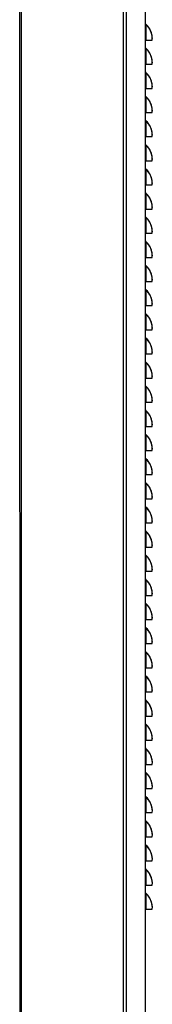
# Model space of a CAD drawing. Units: inches. Extents: x -7390 to 1617, y -2406 to 2189.
# Drawn here: x -3249 to -3156, y -565 to 128 of the extents above; entities that cross this region are included whole.
import ezdxf

# ---------------------------------------------------------------- set-up
doc = ezdxf.new("R2010")
doc.units = ezdxf.units.IN
doc.header["$LTSCALE"] = 2.574606
doc.header["$MEASUREMENT"] = 0
doc.layers.get('0').update_dxf_attribs({"linetype": 'CONTINUOUS'})

msp = doc.modelspace()

# ---------------------------------------------------------------- linework, layer by layer
at = {"color": 7, "linetype": 'Continuous'}
for p, q in [((-3249.42, 716.84), (-3249.39, -1131.16)), ((-3248.42, 717.84), (-3248.39, -1132.15)), ((-3176.31, 717.84), (-3176.28, -1132.16)), ((-3174.31, 715.84), (-3174.28, -1130.16)), ((-3160.81, 682.26), (-3160.78, -1096.57)), ((-3160.46, 125.05), (-3160.46, 125.05)), ((-3160.46, 125.05), (-3160.46, 122.41)), ((-3160.46, 122.41), (-3160.46, 119.77)), ((-3160.46, 119.77), (-3160.46, 116.8)), ((-3160.64, 113.85), (-3156.38, 113.85)), ((-3160.46, 116.8), (-3160.46, 113.85)), ((-3156.38, 113.85), (-3155.84, 113.85)), ((-3160.46, 108.05), (-3160.46, 108.05)), ((-3160.46, 108.05), (-3160.46, 105.41)), ((-3160.46, 105.41), (-3160.46, 102.77)), ((-3160.46, 102.77), (-3160.46, 99.8)), ((-3160.46, 99.8), (-3160.46, 96.85)), ((-3160.64, 96.85), (-3156.38, 96.85)), ((-3160.46, 91.05), (-3160.46, 91.05)), ((-3160.46, 91.05), (-3160.46, 88.41)), ((-3156.38, 96.85), (-3155.84, 96.85)), ((-3160.46, 88.41), (-3160.46, 85.77)), ((-3160.46, 85.77), (-3160.46, 82.8)), ((-3160.64, 79.85), (-3156.38, 79.85)), ((-3160.46, 82.8), (-3160.46, 79.85)), ((-3156.38, 79.85), (-3155.84, 79.85)), ((-3160.46, 74.05), (-3160.46, 74.05)), ((-3160.46, 74.05), (-3160.46, 71.41)), ((-3160.46, 71.41), (-3160.46, 68.77)), ((-3160.64, 62.85), (-3156.38, 62.85)), ((-3160.46, 68.77), (-3160.46, 65.8)), ((-3160.46, 65.8), (-3160.46, 62.85)), ((-3156.38, 62.85), (-3155.84, 62.85)), ((-3160.46, 57.05), (-3160.46, 57.05)), ((-3160.46, 57.05), (-3160.46, 54.41)), ((-3160.46, 54.41), (-3160.46, 51.77)), ((-3160.46, 51.77), (-3160.46, 48.8)), ((-3160.46, 48.8), (-3160.46, 45.85)), ((-3160.64, 45.85), (-3156.38, 45.85)), ((-3156.38, 45.85), (-3155.84, 45.85)), ((-3160.46, 40.05), (-3160.46, 40.05)), ((-3160.46, 40.05), (-3160.46, 37.41)), ((-3160.46, 37.41), (-3160.46, 34.77)), ((-3160.46, 34.77), (-3160.46, 31.8)), ((-3160.64, 28.85), (-3156.38, 28.85)), ((-3160.46, 31.8), (-3160.46, 28.85)), ((-3156.38, 28.85), (-3155.84, 28.85)), ((-3160.46, 23.05), (-3160.46, 23.05)), ((-3160.46, 23.05), (-3160.46, 20.41)), ((-3160.46, 20.41), (-3160.46, 17.77)), ((-3160.46, 17.77), (-3160.46, 14.8)), ((-3160.46, 14.8), (-3160.46, 11.85)), ((-3160.64, 11.85), (-3156.38, 11.85)), ((-3156.38, 11.85), (-3155.84, 11.85)), ((-3160.46, 6.05), (-3160.46, 6.05)), ((-3160.46, 6.05), (-3160.46, 3.41)), ((-3160.46, 3.41), (-3160.46, 0.77)), ((-3160.46, 0.77), (-3160.46, -2.2)), ((-3160.64, -5.15), (-3160.46, -5.15)), ((-3160.46, -2.2), (-3160.46, -5.15)), ((-3160.46, -5.15), (-3156.38, -5.15)), ((-3156.38, -5.15), (-3155.84, -5.15)), ((-3160.46, -10.95), (-3160.46, -10.95)), ((-3160.46, -10.95), (-3160.46, -13.59)), ((-3160.46, -13.59), (-3160.46, -16.23)), ((-3160.46, -16.23), (-3160.46, -19.2)), ((-3160.46, -19.2), (-3160.46, -22.15)), ((-3160.64, -22.15), (-3156.38, -22.15)), ((-3156.38, -22.15), (-3155.84, -22.15)), ((-3160.46, -27.95), (-3160.46, -27.95)), ((-3160.46, -27.95), (-3160.46, -30.59)), ((-3160.46, -30.59), (-3160.46, -33.23)), ((-3160.46, -33.23), (-3160.46, -36.2)), ((-3160.64, -39.15), (-3156.38, -39.15)), ((-3160.46, -36.2), (-3160.46, -39.15)), ((-3156.38, -39.15), (-3155.84, -39.15)), ((-3160.46, -44.95), (-3160.46, -44.95)), ((-3160.46, -44.95), (-3160.46, -47.59)), ((-3160.46, -47.59), (-3160.46, -50.23)), ((-3160.46, -50.23), (-3160.46, -53.2)), ((-3160.46, -53.2), (-3160.46, -56.15)), ((-3160.64, -56.15), (-3156.38, -56.15)), ((-3160.46, -61.95), (-3160.46, -61.95)), ((-3160.46, -61.95), (-3160.46, -64.59)), ((-3156.38, -56.15), (-3155.84, -56.15)), ((-3160.46, -64.59), (-3160.46, -67.23)), ((-3160.46, -67.23), (-3160.46, -70.2)), ((-3160.64, -73.15), (-3156.38, -73.15)), ((-3160.46, -70.2), (-3160.46, -73.15)), ((-3156.38, -73.15), (-3155.84, -73.15)), ((-3160.46, -78.95), (-3160.46, -78.95)), ((-3160.46, -78.95), (-3160.46, -81.59)), ((-3160.46, -81.59), (-3160.46, -84.23)), ((-3160.46, -87.2), (-3160.46, -90.15)), ((-3160.46, -84.23), (-3160.46, -87.2)), ((-3160.64, -90.15), (-3156.38, -90.15)), ((-3160.46, -95.95), (-3160.46, -98.59)), ((-3160.46, -95.95), (-3160.46, -95.95)), ((-3156.38, -90.15), (-3155.84, -90.15)), ((-3160.46, -98.59), (-3160.45, -101.23)), ((-3160.45, -101.23), (-3160.45, -104.2)), ((-3160.64, -107.15), (-3156.38, -107.15)), ((-3160.45, -104.2), (-3160.45, -107.15)), ((-3156.38, -107.15), (-3155.84, -107.15)), ((-3160.45, -112.95), (-3160.46, -115.59)), ((-3160.46, -115.59), (-3160.45, -118.23)), ((-3160.45, -112.95), (-3160.45, -112.95)), ((-3160.64, -124.15), (-3156.38, -124.15)), ((-3160.45, -118.23), (-3160.45, -121.2)), ((-3160.45, -121.2), (-3160.45, -124.15)), ((-3156.38, -124.15), (-3155.84, -124.15)), ((-3160.45, -129.95), (-3160.45, -129.95)), ((-3160.45, -129.95), (-3160.46, -132.59)), ((-3160.46, -132.59), (-3160.45, -135.23)), ((-3160.45, -135.23), (-3160.45, -138.2)), ((-3160.45, -138.2), (-3160.45, -141.15)), ((-3160.64, -141.15), (-3160.45, -141.15)), ((-3160.45, -141.15), (-3156.38, -141.15)), ((-3156.38, -141.15), (-3155.84, -141.15)), ((-3160.45, -146.95), (-3160.45, -146.95)), ((-3160.45, -146.95), (-3160.45, -149.59)), ((-3160.45, -149.59), (-3160.45, -152.23)), ((-3160.45, -152.23), (-3160.45, -155.2)), ((-3160.64, -158.15), (-3156.38, -158.15)), ((-3160.45, -155.2), (-3160.45, -158.15)), ((-3156.38, -158.15), (-3155.84, -158.15)), ((-3160.45, -163.95), (-3160.45, -163.95)), ((-3160.45, -163.95), (-3160.45, -166.59)), ((-3160.45, -166.59), (-3160.45, -169.23)), ((-3160.45, -169.23), (-3160.45, -172.2)), ((-3160.45, -172.2), (-3160.45, -175.15)), ((-3160.64, -175.15), (-3156.38, -175.15)), ((-3156.38, -175.15), (-3155.84, -175.15)), ((-3160.45, -180.95), (-3160.45, -180.95)), ((-3160.45, -180.95), (-3160.45, -183.59)), ((-3160.45, -183.59), (-3160.45, -186.23)), ((-3160.45, -186.23), (-3160.45, -189.2)), ((-3160.64, -192.15), (-3156.38, -192.15)), ((-3160.45, -189.2), (-3160.45, -192.15)), ((-3156.38, -192.15), (-3155.84, -192.15)), ((-3160.45, -197.95), (-3160.45, -197.95)), ((-3160.45, -197.95), (-3160.45, -200.59)), ((-3160.45, -200.59), (-3160.45, -203.23)), ((-3160.45, -203.23), (-3160.45, -206.2)), ((-3160.45, -206.2), (-3160.45, -209.15)), ((-3160.64, -209.15), (-3156.38, -209.15)), ((-3156.38, -209.15), (-3155.84, -209.15)), ((-3160.45, -214.95), (-3160.45, -214.95)), ((-3160.45, -214.95), (-3160.45, -217.59)), ((-3160.45, -217.59), (-3160.45, -220.23)), ((-3160.45, -220.23), (-3160.45, -223.2)), ((-3160.64, -226.15), (-3156.38, -226.15)), ((-3160.45, -223.2), (-3160.45, -226.15)), ((-3156.38, -226.15), (-3155.83, -226.15)), ((-3160.45, -231.95), (-3160.45, -231.95)), ((-3160.45, -231.95), (-3160.45, -234.59)), ((-3160.45, -234.59), (-3160.45, -237.23)), ((-3160.45, -237.23), (-3160.45, -240.2)), ((-3160.45, -240.2), (-3160.45, -243.15)), ((-3160.64, -243.15), (-3156.38, -243.15)), ((-3160.45, -248.95), (-3160.45, -248.95)), ((-3160.45, -248.95), (-3160.45, -251.59)), ((-3156.38, -243.15), (-3155.83, -243.15)), ((-3160.45, -251.59), (-3160.45, -254.23)), ((-3160.45, -254.23), (-3160.45, -257.2)), ((-3160.64, -260.15), (-3156.38, -260.15)), ((-3160.45, -257.2), (-3160.45, -260.15)), ((-3156.38, -260.15), (-3155.83, -260.15)), ((-3160.45, -265.95), (-3160.45, -265.95)), ((-3160.45, -265.95), (-3160.45, -268.59)), ((-3160.45, -268.59), (-3160.45, -271.23)), ((-3160.64, -277.15), (-3160.45, -277.15)), ((-3160.45, -271.23), (-3160.45, -274.2)), ((-3160.45, -274.2), (-3160.45, -277.15)), ((-3160.45, -277.15), (-3156.37, -277.15)), ((-3156.37, -277.15), (-3155.83, -277.15)), ((-3160.45, -282.95), (-3160.45, -282.95)), ((-3160.45, -282.95), (-3160.45, -285.59)), ((-3160.45, -285.59), (-3160.45, -288.23)), ((-3160.45, -288.23), (-3160.45, -291.2)), ((-3160.64, -294.15), (-3156.37, -294.15)), ((-3160.45, -291.2), (-3160.45, -294.15)), ((-3156.37, -294.15), (-3155.83, -294.15)), ((-3160.45, -299.95), (-3160.45, -299.95)), ((-3160.45, -299.95), (-3160.45, -302.59)), ((-3160.45, -302.59), (-3160.45, -305.23)), ((-3160.64, -311.15), (-3156.37, -311.15)), ((-3160.45, -305.23), (-3160.45, -308.2)), ((-3160.45, -308.2), (-3160.45, -311.15)), ((-3156.37, -311.15), (-3155.83, -311.15)), ((-3160.45, -316.95), (-3160.45, -316.95)), ((-3160.45, -316.95), (-3160.45, -319.59)), ((-3160.45, -319.59), (-3160.45, -322.23)), ((-3160.45, -322.23), (-3160.45, -325.2)), ((-3160.45, -325.2), (-3160.45, -328.15)), ((-3160.64, -328.15), (-3156.37, -328.15)), ((-3156.37, -328.15), (-3155.83, -328.15)), ((-3160.45, -333.95), (-3160.45, -333.95)), ((-3160.45, -333.95), (-3160.45, -336.59)), ((-3160.45, -336.59), (-3160.45, -339.23)), ((-3160.45, -339.23), (-3160.45, -342.2)), ((-3160.64, -345.15), (-3156.37, -345.15)), ((-3160.45, -342.2), (-3160.45, -345.15)), ((-3156.37, -345.15), (-3155.83, -345.15)), ((-3160.45, -350.95), (-3160.45, -350.95)), ((-3160.45, -350.95), (-3160.45, -353.59)), ((-3160.45, -353.59), (-3160.45, -356.23)), ((-3160.45, -356.23), (-3160.45, -359.2)), ((-3160.45, -359.2), (-3160.45, -362.15)), ((-3160.64, -362.15), (-3156.37, -362.15)), ((-3156.37, -362.15), (-3155.83, -362.15)), ((-3160.45, -367.95), (-3160.45, -367.95)), ((-3160.45, -367.95), (-3160.45, -370.59)), ((-3160.45, -370.59), (-3160.45, -373.23)), ((-3160.45, -373.23), (-3160.45, -376.2)), ((-3160.64, -379.15), (-3156.37, -379.15)), ((-3160.45, -376.2), (-3160.45, -379.15)), ((-3156.37, -379.15), (-3155.83, -379.15)), ((-3160.45, -384.95), (-3160.45, -384.95)), ((-3160.45, -384.95), (-3160.45, -387.59)), ((-3160.45, -387.59), (-3160.45, -390.23)), ((-3160.45, -390.23), (-3160.45, -393.2)), ((-3160.45, -393.2), (-3160.45, -396.15)), ((-3160.64, -396.15), (-3156.37, -396.15)), ((-3160.45, -401.95), (-3160.45, -401.95)), ((-3160.45, -401.95), (-3160.45, -404.59)), ((-3156.37, -396.15), (-3155.83, -396.15)), ((-3160.45, -404.59), (-3160.45, -407.23)), ((-3160.45, -407.23), (-3160.45, -410.2)), ((-3160.64, -413.15), (-3160.45, -413.15)), ((-3160.45, -410.2), (-3160.45, -413.15)), ((-3160.45, -413.15), (-3156.37, -413.15)), ((-3156.37, -413.15), (-3155.83, -413.15)), ((-3160.45, -418.95), (-3160.45, -418.95)), ((-3160.45, -418.95), (-3160.45, -421.59)), ((-3160.45, -421.59), (-3160.45, -424.23)), ((-3160.45, -424.23), (-3160.45, -427.2)), ((-3160.45, -427.2), (-3160.45, -430.15)), ((-3160.64, -430.15), (-3156.37, -430.15)), ((-3160.45, -435.95), (-3160.45, -435.95)), ((-3160.45, -435.95), (-3160.45, -438.59)), ((-3156.37, -430.15), (-3155.83, -430.15)), ((-3160.45, -438.59), (-3160.45, -441.23)), ((-3160.45, -441.23), (-3160.45, -444.2)), ((-3160.64, -447.15), (-3156.37, -447.15)), ((-3160.45, -444.2), (-3160.45, -447.15)), ((-3156.37, -447.15), (-3155.83, -447.15)), ((-3160.45, -452.95), (-3160.45, -452.95)), ((-3160.45, -452.95), (-3160.45, -455.59)), ((-3160.45, -455.59), (-3160.45, -458.23)), ((-3160.64, -464.15), (-3156.37, -464.15)), ((-3160.45, -458.23), (-3160.45, -461.2)), ((-3160.45, -461.2), (-3160.45, -464.15)), ((-3156.37, -464.15), (-3155.83, -464.15)), ((-3160.45, -469.95), (-3160.45, -469.95)), ((-3160.45, -469.95), (-3160.45, -472.59)), ((-3160.45, -472.59), (-3160.45, -475.23)), ((-3160.45, -475.23), (-3160.45, -478.2)), ((-3160.45, -478.2), (-3160.45, -481.15)), ((-3160.63, -481.15), (-3156.37, -481.15)), ((-3156.37, -481.15), (-3155.83, -481.15)), ((-3160.45, -486.95), (-3160.45, -486.95)), ((-3160.45, -486.95), (-3160.45, -489.59)), ((-3160.45, -489.59), (-3160.45, -492.23)), ((-3160.45, -492.23), (-3160.45, -495.2)), ((-3160.63, -498.15), (-3156.37, -498.15)), ((-3160.45, -495.2), (-3160.45, -498.15)), ((-3156.37, -498.15), (-3155.83, -498.15))]:
    msp.add_line(p, q, dxfattribs=at)
for centre, radius, start, end in [((-3159.8, 125.8), 1, 196.35668, 229.0682), ((-3159.8, 125.81), 1, 206.92939, 229.0682), ((-3159.8, 125.8), 1, 207.26134, 229.0682), ((-3159.8, 125.81), 1, 207.64772, 229.0682), ((-3169.3, 114.85), 13.5, 359.98938, 49.0682), ((-3169.3, 114.85), 13.5, 359.98938, 49.0682), ((-3169.3, 114.85), 13.5, 355.7529, 49.0682), ((-3169.3, 114.85), 13.5, 359.97825, 49.0682), ((-3159.8, 108.8), 1, 196.35668, 229.0682), ((-3159.8, 108.81), 1, 206.92939, 229.0682), ((-3159.8, 108.8), 1, 207.26134, 229.0682), ((-3159.8, 108.81), 1, 207.64772, 229.0682), ((-3169.3, 97.85), 13.5, 359.98938, 49.0682), ((-3169.3, 97.85), 13.5, 359.98938, 49.0682), ((-3169.3, 97.85), 13.5, 355.7529, 49.0682), ((-3169.3, 97.85), 13.5, 359.97825, 49.0682), ((-3159.8, 91.8), 1, 196.35668, 229.0682), ((-3159.8, 91.81), 1, 206.92939, 229.0682), ((-3159.8, 91.8), 1, 207.26134, 229.0682), ((-3159.8, 91.81), 1, 207.64772, 229.0682), ((-3169.3, 80.85), 13.5, 359.98938, 49.0682), ((-3169.3, 80.85), 13.5, 359.98938, 49.0682), ((-3169.3, 80.85), 13.5, 355.7529, 49.0682), ((-3169.3, 80.85), 13.5, 359.97825, 49.0682), ((-3159.8, 74.8), 1, 196.35668, 229.0682), ((-3159.8, 74.81), 1, 206.92939, 229.0682), ((-3159.8, 74.8), 1, 207.26134, 229.0682), ((-3159.8, 74.81), 1, 207.64772, 229.0682), ((-3169.3, 63.85), 13.5, 359.98938, 49.0682), ((-3169.3, 63.85), 13.5, 359.98938, 49.0682), ((-3169.3, 63.85), 13.5, 355.7529, 49.0682), ((-3169.3, 63.85), 13.5, 359.97825, 49.0682), ((-3159.8, 57.8), 1, 196.35668, 229.0682), ((-3159.8, 57.81), 1, 206.92939, 229.0682), ((-3159.8, 57.8), 1, 207.26134, 229.0682), ((-3159.8, 57.81), 1, 207.64772, 229.0682), ((-3169.3, 46.85), 13.5, 359.98938, 49.0682), ((-3169.3, 46.85), 13.5, 359.98938, 49.0682), ((-3169.3, 46.85), 13.5, 355.7529, 49.0682), ((-3169.3, 46.85), 13.5, 359.97825, 49.0682), ((-3159.8, 40.8), 1, 196.35668, 229.0682), ((-3159.8, 40.81), 1, 196.35668, 229.0682), ((-3159.8, 40.81), 1, 204.53456, 229.0682), ((-3159.8, 40.8), 1, 207.26134, 229.0682), ((-3169.3, 29.85), 13.5, 359.98938, 49.0682), ((-3169.3, 29.85), 13.5, 359.98938, 49.0682), ((-3169.3, 29.85), 13.5, 355.7529, 49.0682), ((-3169.3, 29.85), 13.5, 359.97825, 49.0682), ((-3159.8, 23.8), 1, 196.35668, 229.0682), ((-3159.8, 23.81), 1, 196.35668, 229.0682), ((-3159.8, 23.81), 1, 204.53456, 229.0682), ((-3159.8, 23.8), 1, 207.26134, 229.0682), ((-3169.3, 12.85), 13.5, 359.98938, 49.0682), ((-3169.3, 12.85), 13.5, 359.98938, 49.0682), ((-3169.3, 12.85), 13.5, 355.7529, 49.0682), ((-3169.3, 12.85), 13.5, 359.97825, 49.0682), ((-3159.8, 6.8), 1, 196.35668, 229.0682), ((-3159.8, 6.81), 1, 196.35668, 229.0682), ((-3159.8, 6.81), 1, 204.53456, 229.0682), ((-3159.8, 6.8), 1, 207.26134, 229.0682), ((-3169.3, -4.15), 13.5, 359.98938, 49.0682), ((-3169.3, -4.15), 13.5, 359.98938, 49.0682), ((-3169.3, -4.15), 13.5, 355.7529, 49.0682), ((-3169.3, -4.15), 13.5, 359.97825, 49.0682), ((-3159.8, -10.2), 1, 196.35668, 229.0682), ((-3159.8, -10.19), 1, 196.35668, 229.0682), ((-3159.8, -10.19), 1, 204.53456, 229.0682), ((-3159.8, -10.2), 1, 207.26134, 229.0682), ((-3169.3, -21.15), 13.5, 359.98938, 49.0682), ((-3169.3, -21.15), 13.5, 359.98938, 49.0682), ((-3169.3, -21.15), 13.5, 355.7529, 49.0682), ((-3169.3, -21.15), 13.5, 359.97825, 49.0682), ((-3159.8, -27.2), 1, 196.35668, 229.0682), ((-3159.8, -27.19), 1, 196.35668, 229.0682), ((-3159.8, -27.19), 1, 204.53456, 229.0682), ((-3159.8, -27.2), 1, 207.26134, 229.0682), ((-3169.3, -38.15), 13.5, 359.98938, 49.0682), ((-3169.3, -38.15), 13.5, 359.98938, 49.0682), ((-3169.3, -38.15), 13.5, 355.7529, 49.0682), ((-3169.3, -38.15), 13.5, 359.97825, 49.0682), ((-3159.8, -44.2), 1, 196.35668, 229.0682), ((-3159.8, -44.19), 1, 196.35668, 229.0682), ((-3159.8, -44.19), 1, 204.53456, 229.0682), ((-3159.8, -44.2), 1, 207.26134, 229.0682), ((-3169.3, -55.15), 13.5, 359.98938, 49.0682), ((-3169.3, -55.15), 13.5, 359.98938, 49.0682), ((-3169.3, -55.15), 13.5, 355.7529, 49.0682), ((-3169.3, -55.15), 13.5, 359.97825, 49.0682), ((-3159.8, -61.2), 1, 196.35668, 229.0682), ((-3159.8, -61.19), 1, 196.35668, 229.0682), ((-3159.8, -61.19), 1, 204.53456, 229.0682), ((-3159.8, -61.2), 1, 207.26134, 229.0682), ((-3169.3, -72.15), 13.5, 359.98938, 49.0682), ((-3169.3, -72.15), 13.5, 359.98938, 49.0682), ((-3169.3, -72.15), 13.5, 355.7529, 49.0682), ((-3169.3, -72.15), 13.5, 359.97825, 49.0682), ((-3159.8, -78.2), 1, 196.35668, 229.0682), ((-3159.8, -78.19), 1, 196.35668, 229.0682), ((-3159.8, -78.19), 1, 204.53456, 229.0682), ((-3159.8, -78.2), 1, 207.26134, 229.0682), ((-3169.3, -89.15), 13.5, 359.98938, 49.0682), ((-3169.3, -89.15), 13.5, 359.98938, 49.0682), ((-3169.3, -89.15), 13.5, 355.7529, 49.0682), ((-3169.3, -89.15), 13.5, 359.97825, 49.0682), ((-3159.8, -95.2), 1, 196.35668, 229.0682), ((-3159.8, -95.19), 1, 196.35668, 229.0682), ((-3159.8, -95.19), 1, 204.53456, 229.0682), ((-3159.8, -95.2), 1, 207.26134, 229.0682), ((-3169.3, -106.15), 13.5, 359.98938, 49.0682), ((-3169.3, -106.15), 13.5, 359.98938, 49.0682), ((-3169.3, -106.15), 13.5, 355.7529, 49.0682), ((-3169.3, -106.15), 13.5, 359.97825, 49.0682), ((-3159.8, -112.2), 1, 196.35668, 229.0682), ((-3159.8, -112.19), 1, 206.92939, 229.0682), ((-3159.8, -112.2), 1, 207.26134, 229.0682), ((-3159.8, -112.19), 1, 207.64772, 229.0682), ((-3169.3, -123.15), 13.5, 359.98938, 49.0682), ((-3169.3, -123.15), 13.5, 359.98938, 49.0682), ((-3169.3, -123.15), 13.5, 355.7529, 49.0682), ((-3169.3, -123.15), 13.5, 359.97825, 49.0682), ((-3159.8, -129.19), 1, 196.35668, 229.0682), ((-3159.8, -129.2), 1, 196.35668, 229.0682), ((-3159.8, -129.19), 1, 204.53456, 229.0682), ((-3159.8, -129.2), 1, 204.53456, 229.0682), ((-3169.3, -140.15), 13.5, 359.98938, 49.0682), ((-3169.3, -140.15), 13.5, 359.98938, 49.0682), ((-3169.3, -140.15), 13.5, 359.97825, 49.0682), ((-3169.3, -140.15), 13.5, 355.7529, 49.0682), ((-3159.8, -146.19), 1, 196.35668, 229.0682), ((-3159.8, -146.2), 1, 196.35668, 229.0682), ((-3159.8, -146.19), 1, 204.53456, 229.0682), ((-3159.8, -146.2), 1, 204.53456, 229.0682), ((-3169.3, -157.15), 13.5, 359.98938, 49.0682), ((-3169.3, -157.15), 13.5, 359.98938, 49.0682), ((-3169.3, -157.15), 13.5, 359.97825, 49.0682), ((-3169.3, -157.15), 13.5, 355.7529, 49.0682), ((-3159.8, -163.19), 1, 196.35668, 229.0682), ((-3159.8, -163.2), 1, 196.35668, 229.0682), ((-3159.8, -163.19), 1, 204.53456, 229.0682), ((-3159.8, -163.2), 1, 204.53456, 229.0682), ((-3169.3, -174.15), 13.5, 359.98938, 49.0682), ((-3169.3, -174.15), 13.5, 359.98938, 49.0682), ((-3169.3, -174.15), 13.5, 359.97825, 49.0682), ((-3169.3, -174.15), 13.5, 355.7529, 49.0682), ((-3159.8, -180.19), 1, 196.35668, 229.0682), ((-3159.8, -180.2), 1, 196.35668, 229.0682), ((-3159.8, -180.19), 1, 204.53456, 229.0682), ((-3159.8, -180.2), 1, 204.53456, 229.0682), ((-3169.3, -191.15), 13.5, 359.98938, 49.0682), ((-3169.3, -191.15), 13.5, 359.98938, 49.0682), ((-3169.3, -191.15), 13.5, 359.97825, 49.0682), ((-3169.3, -191.15), 13.5, 355.7529, 49.0682), ((-3159.8, -197.2), 1, 196.35668, 229.0682), ((-3159.8, -197.19), 1, 204.53456, 229.0682), ((-3159.8, -197.2), 1, 204.53456, 229.0682), ((-3159.8, -197.19), 1, 207.64772, 229.0682), ((-3169.3, -208.15), 13.5, 359.98938, 49.0682), ((-3169.3, -208.15), 13.5, 359.98938, 49.0682), ((-3169.3, -208.15), 13.5, 359.97825, 49.0682), ((-3169.3, -208.15), 13.5, 355.7529, 49.0682), ((-3159.8, -214.19), 1, 196.35668, 229.0682), ((-3159.8, -214.2), 1, 196.35668, 229.0682), ((-3159.8, -214.19), 1, 204.53456, 229.0682), ((-3159.8, -214.2), 1, 204.53456, 229.0682), ((-3169.3, -225.15), 13.5, 359.98938, 49.0682), ((-3169.3, -225.15), 13.5, 359.98938, 49.0682), ((-3169.3, -225.15), 13.5, 359.97825, 49.0682), ((-3169.3, -225.15), 13.5, 355.7529, 49.0682), ((-3159.8, -231.19), 1, 196.35668, 229.0682), ((-3159.8, -231.2), 1, 196.35668, 229.0682), ((-3159.8, -231.19), 1, 204.53456, 229.0682), ((-3159.8, -231.2), 1, 204.53456, 229.0682), ((-3169.3, -242.15), 13.5, 359.98938, 49.0682), ((-3169.3, -242.15), 13.5, 359.98938, 49.0682), ((-3169.3, -242.15), 13.5, 359.97825, 49.0682), ((-3169.3, -242.15), 13.5, 355.7529, 49.0682), ((-3159.8, -248.19), 1, 196.35668, 229.0682), ((-3159.8, -248.2), 1, 196.35668, 229.0682), ((-3159.8, -248.19), 1, 204.53456, 229.0682), ((-3159.8, -248.2), 1, 204.53456, 229.0682), ((-3169.3, -259.15), 13.5, 359.98938, 49.0682), ((-3169.3, -259.15), 13.5, 359.98938, 49.0682), ((-3169.3, -259.15), 13.5, 359.97825, 49.0682), ((-3169.3, -259.15), 13.5, 355.7529, 49.0682), ((-3159.8, -265.2), 1, 196.35668, 229.0682), ((-3159.8, -265.19), 1, 204.53456, 229.0682), ((-3159.8, -265.2), 1, 204.53456, 229.0682), ((-3159.8, -265.19), 1, 207.64772, 229.0682), ((-3169.3, -276.15), 13.5, 359.98938, 49.0682), ((-3169.3, -276.15), 13.5, 359.98938, 49.0682), ((-3169.3, -276.15), 13.5, 359.97825, 49.0682), ((-3169.3, -276.15), 13.5, 355.7529, 49.0682), ((-3159.8, -282.19), 1, 196.35668, 229.0682), ((-3159.8, -282.2), 1, 196.35668, 229.0682), ((-3159.8, -282.19), 1, 204.53456, 229.0682), ((-3159.8, -282.2), 1, 204.53456, 229.0682), ((-3169.3, -293.15), 13.5, 359.98938, 49.0682), ((-3169.3, -293.15), 13.5, 359.98938, 49.0682), ((-3169.3, -293.15), 13.5, 359.97825, 49.0682), ((-3169.3, -293.15), 13.5, 355.7529, 49.0682), ((-3159.8, -299.2), 1, 196.35668, 229.0682), ((-3159.8, -299.19), 1, 204.53456, 229.0682), ((-3159.8, -299.2), 1, 204.53456, 229.0682), ((-3159.8, -299.19), 1, 207.64772, 229.0682), ((-3169.3, -310.15), 13.5, 359.98938, 49.0682), ((-3169.3, -310.15), 13.5, 359.98938, 49.0682), ((-3169.3, -310.15), 13.5, 359.97825, 49.0682), ((-3169.3, -310.15), 13.5, 355.7529, 49.0682), ((-3159.8, -316.19), 1, 196.35668, 229.0682), ((-3159.8, -316.2), 1, 196.35668, 229.0682), ((-3159.8, -316.19), 1, 204.53456, 229.0682), ((-3159.8, -316.2), 1, 204.53456, 229.0682), ((-3169.3, -327.15), 13.5, 359.98938, 49.0682), ((-3169.3, -327.15), 13.5, 359.98938, 49.0682), ((-3169.3, -327.15), 13.5, 359.97825, 49.0682), ((-3169.3, -327.15), 13.5, 355.7529, 49.0682), ((-3159.8, -333.2), 1, 196.35668, 229.0682), ((-3159.8, -333.19), 1, 204.53456, 229.0682), ((-3159.8, -333.2), 1, 204.53456, 229.0682), ((-3159.8, -333.19), 1, 207.64772, 229.0682), ((-3169.3, -344.15), 13.5, 359.98938, 49.0682), ((-3169.3, -344.15), 13.5, 359.98938, 49.0682), ((-3169.3, -344.15), 13.5, 359.97825, 49.0682), ((-3169.3, -344.15), 13.5, 355.7529, 49.0682), ((-3159.8, -350.19), 1, 196.35668, 229.0682), ((-3159.8, -350.2), 1, 196.35668, 229.0682), ((-3159.8, -350.19), 1, 204.53456, 229.0682), ((-3159.8, -350.2), 1, 204.53456, 229.0682), ((-3169.3, -361.15), 13.5, 359.98938, 49.0682), ((-3169.3, -361.15), 13.5, 359.98938, 49.0682), ((-3169.3, -361.15), 13.5, 359.97825, 49.0682), ((-3169.3, -361.15), 13.5, 355.7529, 49.0682), ((-3159.8, -367.19), 1, 196.35668, 229.0682), ((-3159.8, -367.2), 1, 196.35668, 229.0682), ((-3159.8, -367.19), 1, 204.53456, 229.0682), ((-3159.8, -367.2), 1, 204.53456, 229.0682), ((-3169.3, -378.15), 13.5, 359.98938, 49.0682), ((-3169.3, -378.15), 13.5, 359.98938, 49.0682), ((-3169.3, -378.15), 13.5, 359.97825, 49.0682), ((-3169.3, -378.15), 13.5, 355.7529, 49.0682), ((-3159.8, -384.19), 1, 196.35668, 229.0682), ((-3159.8, -384.2), 1, 196.35668, 229.0682), ((-3159.8, -384.19), 1, 204.53456, 229.0682), ((-3159.8, -384.2), 1, 204.53456, 229.0682), ((-3169.29, -395.15), 13.5, 359.98938, 49.0682), ((-3169.29, -395.15), 13.5, 359.98938, 49.0682), ((-3169.29, -395.15), 13.5, 359.97825, 49.0682), ((-3169.29, -395.15), 13.5, 355.7529, 49.0682), ((-3159.79, -401.19), 1, 196.35668, 229.0682), ((-3159.79, -401.2), 1, 196.35668, 229.0682), ((-3159.79, -401.19), 1, 204.53456, 229.0682), ((-3159.79, -401.2), 1, 204.53456, 229.0682), ((-3169.29, -412.15), 13.5, 359.98938, 49.0682), ((-3169.29, -412.15), 13.5, 359.98938, 49.0682), ((-3169.29, -412.15), 13.5, 359.97825, 49.0682), ((-3169.29, -412.15), 13.5, 355.7529, 49.0682), ((-3159.79, -418.19), 1, 196.35668, 229.0682), ((-3159.79, -418.2), 1, 196.35668, 229.0682), ((-3159.79, -418.19), 1, 204.53456, 229.0682), ((-3159.79, -418.2), 1, 204.53456, 229.0682), ((-3169.29, -429.15), 13.5, 359.98938, 49.0682), ((-3169.29, -429.15), 13.5, 359.98938, 49.0682), ((-3169.29, -429.15), 13.5, 359.97825, 49.0682), ((-3169.29, -429.15), 13.5, 355.7529, 49.0682), ((-3159.79, -435.19), 1, 196.35668, 229.0682), ((-3159.79, -435.2), 1, 196.35668, 229.0682), ((-3159.79, -435.19), 1, 204.53456, 229.0682), ((-3159.79, -435.2), 1, 204.53456, 229.0682), ((-3169.29, -446.15), 13.5, 359.98938, 49.0682), ((-3169.29, -446.15), 13.5, 359.98938, 49.0682), ((-3169.29, -446.15), 13.5, 359.97825, 49.0682), ((-3169.29, -446.15), 13.5, 355.7529, 49.0682), ((-3159.79, -452.2), 1, 196.35668, 229.0682), ((-3159.79, -452.19), 1, 204.53456, 229.0682), ((-3159.79, -452.2), 1, 204.53456, 229.0682), ((-3159.79, -452.19), 1, 207.64772, 229.0682), ((-3169.29, -463.15), 13.5, 359.98938, 49.0682), ((-3169.29, -463.15), 13.5, 359.98938, 49.0682), ((-3169.29, -463.15), 13.5, 359.97825, 49.0682), ((-3169.29, -463.15), 13.5, 355.7529, 49.0682), ((-3159.79, -469.2), 1, 196.35668, 229.0682), ((-3159.79, -469.19), 1, 204.53456, 229.0682), ((-3159.79, -469.2), 1, 204.53456, 229.0682), ((-3159.79, -469.19), 1, 207.64772, 229.0682), ((-3169.29, -480.15), 13.5, 359.98938, 49.0682), ((-3169.29, -480.15), 13.5, 359.98938, 49.0682), ((-3169.29, -480.15), 13.5, 359.97825, 49.0682), ((-3169.29, -480.15), 13.5, 355.7529, 49.0682), ((-3159.79, -486.2), 1, 196.35668, 229.0682), ((-3159.79, -486.19), 1, 204.53456, 229.0682), ((-3159.79, -486.2), 1, 204.53456, 229.0682), ((-3159.79, -486.19), 1, 207.64772, 229.0682), ((-3169.29, -497.15), 13.5, 359.98938, 49.0682), ((-3169.29, -497.15), 13.5, 359.98938, 49.0682), ((-3169.29, -497.15), 13.5, 359.97825, 49.0682), ((-3169.29, -497.15), 13.5, 355.7529, 49.0682)]:
    msp.add_arc(centre, radius, start, end, dxfattribs=at)

doc.saveas('drawing.dxf')
